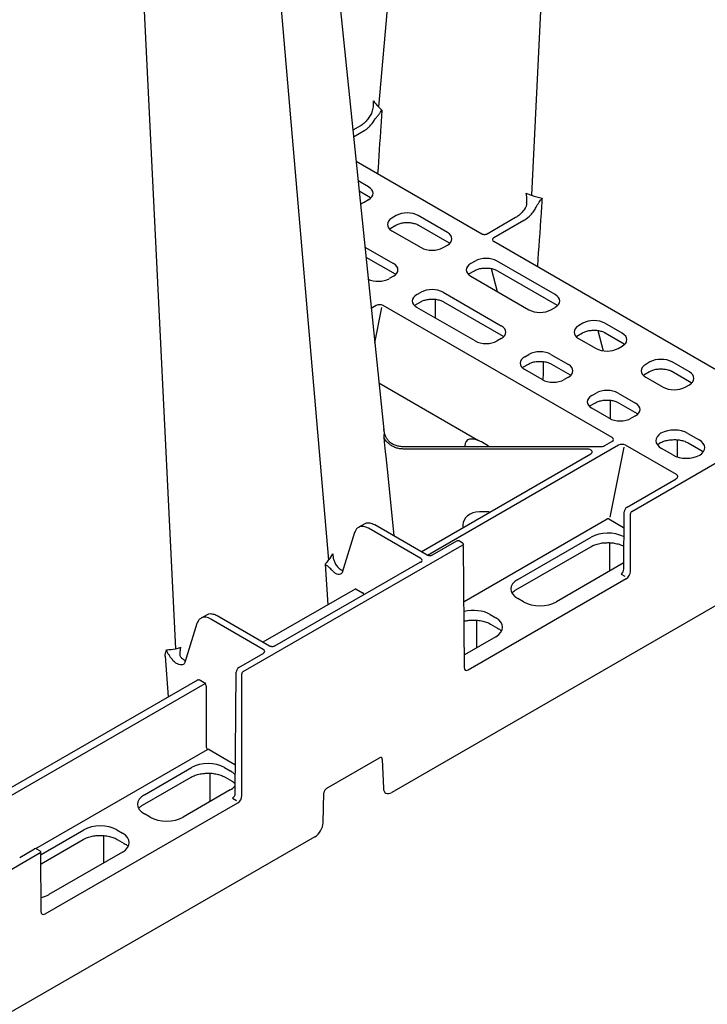
# Model space of a CAD drawing. Extents: x 4640 to 10714, y -644 to 2202.
# Drawn here: x 7119 to 7295, y 579 to 831 of the extents above; entities that cross this region are included whole.
import ezdxf

# ---------------------------------------------------------------- set-up
doc = ezdxf.new("R2010")
doc.units = 0
doc.header["$LTSCALE"] = 12
doc.header["$MEASUREMENT"] = 0
doc.layers.add('DUENN-18', color=10, linetype='CONTINUOUS')
doc.layers.add('SICHTBAR', color=10, linetype='CONTINUOUS')

msp = doc.modelspace()

# ---------------------------------------------------------------- linework, layer by layer
at = {"layer": 'DUENN-18'}
for p, q in [((7240, 1150.09), (7210.57, 808.73)), ((7266.67, 1134.7), (7249.68, 786.16)), ((7168.22, 1035.79), (7197.8, 692.74)), ((7141.55, 1020.4), (7158.63, 670.12)), ((7205.94, 803.88), (7204.02, 802.77)), ((7204.19, 801.13), (7207.07, 802.79)), ((7237.02, 776.19), (7204.84, 794.76)), ((7208.01, 788.27), (7205.35, 789.81)), ((7205.61, 787.25), (7208.49, 785.59)), ((7206.93, 784.39), (7208.01, 785.02)), ((7208.49, 785.59), (7208.49, 785.59)), ((7248.1, 782.92), (7248.1, 782.92)), ((7215.08, 780.93), (7214, 780.31)), ((7228.16, 776.64), (7220.72, 780.93)), ((7245.61, 780.41), (7238.32, 776.2)), ((7240.08, 775.31), (7247.75, 779.74)), ((7213.52, 777.63), (7214.98, 778.47)), ((7214, 777.06), (7221.45, 772.76)), ((7220.82, 778.47), (7228.64, 773.96)), ((7228.64, 773.96), (7228.64, 773.96)), ((7298.58, 740.48), (7240.05, 774.27)), ((7207.09, 772.88), (7214.38, 768.68)), ((7227.08, 772.76), (7228.16, 773.38)), ((7207.35, 770.33), (7214.85, 766)), ((7235.24, 769.3), (7234.15, 768.68)), ((7255.74, 760.72), (7240.87, 769.3)), ((7233.67, 766), (7235.13, 766.84)), ((7239.35, 767.39), (7240.89, 761.53)), ((7240.97, 766.84), (7256.22, 758.04)), ((7214.38, 765.42), (7213.29, 764.8)), ((7234.15, 765.42), (7249.02, 756.84)), ((7220.36, 760.72), (7221.45, 761.34)), ((7227.08, 761.34), (7241.95, 752.76)), ((7219.89, 758.04), (7221.34, 758.88)), ((7227.18, 758.88), (7242.43, 750.08)), ((7209.96, 757.92), (7208.69, 757.19)), ((7209.6, 748.39), (7211.41, 757.44)), ((7270.28, 724.15), (7211.75, 757.94)), ((7235.24, 748.88), (7220.36, 757.46)), ((7254.66, 756.84), (7255.74, 757.46)), ((7256.22, 758.04), (7256.22, 758.04)), ((7262.81, 753.38), (7261.73, 752.76)), ((7272.89, 750.82), (7268.45, 753.38)), ((7261.25, 750.08), (7262.71, 750.92)), ((7266.61, 751.53), (7267.98, 746.34)), ((7268.55, 750.92), (7273.37, 748.14)), ((7241.95, 749.5), (7240.87, 748.88)), ((7261.73, 749.5), (7266.17, 746.94)), ((7271.81, 746.94), (7272.89, 747.56)), ((7247.94, 744.8), (7249.02, 745.42)), ((7254.66, 745.42), (7259.1, 742.86)), ((7279.96, 743.48), (7278.88, 742.86)), ((7290.04, 740.92), (7285.6, 743.48)), ((7247.46, 742.12), (7248.92, 742.96)), ((7252.38, 738.98), (7247.94, 741.54)), ((7254.76, 742.96), (7259.58, 740.18)), ((7278.4, 740.18), (7279.86, 741.02)), ((7285.7, 741.02), (7290.51, 738.24)), ((7259.1, 739.6), (7258.02, 738.98)), ((7259.57, 740.18), (7259.58, 740.18)), ((7278.88, 739.6), (7283.32, 737.04)), ((7236.16, 723.34), (7210.65, 738.07)), ((7288.95, 737.04), (7290.04, 737.66)), ((7265.09, 734.9), (7266.17, 735.52)), ((7271.81, 735.52), (7276.25, 732.96)), ((7264.61, 732.22), (7266.07, 733.06)), ((7269.53, 729.08), (7265.09, 731.64)), ((7271.91, 733.06), (7276.73, 730.28)), ((7276.25, 729.71), (7275.17, 729.08)), ((7276.72, 730.28), (7276.73, 730.28)), ((7268.45, 722.07), (7270.25, 723.11)), ((7289.66, 725.22), (7292.51, 723.57)), ((7216.95, 721.86), (7267.57, 721.86)), ((7263.93, 721.21), (7216.95, 721.21)), ((7271.9, 722.16), (7223.11, 693.99)), ((7238.67, 721.95), (7236.85, 723.01)), ((7269.76, 703.81), (7273.35, 721.68)), ((7286.72, 714.66), (7273.7, 722.18)), ((7281.8, 722.25), (7282.46, 722.73)), ((7282.46, 722.73), (7282.51, 722.75)), ((7282.47, 722.73), (7282.46, 722.73)), ((7285.8, 719.69), (7282.94, 721.34)), ((7289.76, 722.75), (7292.99, 720.89)), ((7292.99, 720.89), (7293.38, 720.64)), ((7221.45, 694.94), (7264.82, 719.98)), ((7274.11, 706.36), (7286.69, 713.62)), ((7232.46, 682.18), (7269.06, 703.31)), ((7238.84, 705.15), (7236.34, 705.15)), ((7269.42, 703.31), (7273.22, 701.12)), ((7273.29, 690.43), (7273.4, 705.14)), ((7207.05, 702.03), (7205.49, 701.19)), ((7221.4, 693.21), (7207.99, 700.94)), ((7223.03, 694.03), (7209.63, 701.77)), ((7232.09, 701.68), (7232.09, 701.25)), ((7232.09, 701.68), (7232.09, 701.25)), ((7204.46, 699.82), (7201.31, 689.63)), ((7246.17, 687.85), (7264.94, 698.68)), ((7230.5, 697.61), (7224.3, 694.03)), ((7230.5, 697.61), (7224.3, 694.03)), ((7231.99, 697.21), (7231.25, 697.64)), ((7231.99, 697.21), (7231.25, 697.64)), ((7245.69, 685.17), (7264.84, 696.22)), ((7269.7, 690), (7269.7, 697.22)), ((7221.15, 692.21), (7183.99, 670.76)), ((7196.92, 691.74), (7197.62, 681.35)), ((7273.15, 692), (7256.07, 682.13)), ((7272.58, 689.22), (7273.57, 688.65)), ((7204.58, 685.37), (7181, 671.76)), ((7204.84, 685.35), (7206.48, 684.4)), ((7247.62, 682.13), (7246.17, 682.97)), ((7166.75, 678.77), (7165.19, 677.92)), ((7182.73, 670.76), (7169.32, 678.5)), ((7239.1, 678.88), (7240.54, 678.05)), ((7164.15, 676.55), (7161.06, 666.56)), ((7181.09, 669.94), (7167.69, 677.68)), ((7235.74, 670.4), (7235.74, 677.4)), ((7239.2, 676.42), (7241.02, 675.37)), ((7240.54, 673.17), (7232.56, 668.56)), ((7241.48, 675.07), (7242.02, 674.58)), ((7156.04, 668.23), (7156.76, 657.76)), ((7157.42, 667.9), (7157, 668.5)), ((7174.89, 665.34), (7181.09, 668.92)), ((7173.94, 633.08), (7174.18, 664.12)), ((7166.17, 661.13), (7104.03, 625.25)), ((7164.28, 662.1), (7107.57, 629.37)), ((7164.69, 662.19), (7166.37, 661.22)), ((7166.53, 660.52), (7166.53, 644.93)), ((7122.96, 618.96), (7166.88, 644.32)), ((7167.24, 644.32), (7173.85, 640.5)), ((7150.71, 632.74), (7162.76, 639.7)), ((7167.51, 631.01), (7167.51, 638.23)), ((7171.22, 639.7), (7172.66, 638.86)), ((7150.23, 630.06), (7162.66, 637.23)), ((7162.68, 637.25), (7162.66, 637.23)), ((7171.32, 637.23), (7173.14, 636.18)), ((7173.6, 635.89), (7173.79, 635.71)), ((7172.66, 633.98), (7160.61, 627.02)), ((7173.23, 631.86), (7174.22, 631.29)), ((7152.16, 627.02), (7150.71, 627.86)), ((7124.29, 617.48), (7135.19, 623.78)), ((7143.64, 623.78), (7145.08, 622.94)), ((7124.3, 615.09), (7135.08, 621.31)), ((7140.3, 615.3), (7140.3, 622.29)), ((7143.74, 621.31), (7145.56, 620.26)), ((7146.02, 619.97), (7146.56, 619.47)), ((7118.82, 616.71), (7122.57, 618.87)), ((7123.93, 618.42), (7123.07, 618.92)), ((7145.08, 618.06), (7126.31, 607.23))]:
    msp.add_line(p, q, dxfattribs=at)
at = {"layer": 'DUENN-18', "flags": 128}
for points in [[(7225.05, 759.52), (7225.04, 756.5), (7225.04, 754.77)], [(7252.63, 743.6), (7252.62, 740.58), (7252.61, 738.9)], [(7269.77, 733.7), (7269.77, 730.68), (7269.76, 729)], [(7286.92, 723.56), (7286.91, 720.78), (7286.91, 719.32)]]:
    msp.add_lwpolyline(points, dxfattribs=at)
at = {"layer": 'DUENN-18'}
for centre, radius, start, end in [((7221.25, 691.99), 0.246, 53.6912, 115.0001), ((7164.38, 661.88), 0.247, 53.757, 114.9343), ((7165.76, 660.48), 0.769, 2.7617, 57.3823), ((7167.3, 644.97), 0.769, 182.7603, 237.3839), ((7124.04, 617.78), 0.241, 292.9816, 356.249)]:
    msp.add_arc(centre, radius, start, end, dxfattribs=at)
for centre, major_axis, ratio, start_param, end_param in [((7205.15, 786.64), (4.03, 0), 0.572919, 5.501585, 7.064785), ((7204.11, 786.04), (4, 0), 0.58169, 5.197017, 5.493989), ((7217.9, 779.28), (4, 0), 0.58169, 0.789196, 2.352396), ((7216.86, 778.68), (4.03, 0), 0.572919, 2.359993, 3.923193), ((7225.3, 775.01), (4.03, 0), 0.572919, 5.501585, 7.064785), ((7240.97, 774.8), (1.27, 0.04), 0.575946, 2.322232, 3.891899), ((7224.26, 774.41), (4, 0), 0.58169, 3.930789, 5.493989), ((7211.51, 767.05), (4.03, 0), 0.572919, 5.501585, 7.064785), ((7237.01, 767.05), (4.03, 0), 0.572919, 2.359993, 3.923193), ((7238.05, 767.65), (4, 0), 0.58169, 0.789196, 2.352396), ((7210.48, 766.45), (4, 0), 0.58169, 3.999079, 5.493989), ((7224.26, 759.69), (4, 0), 0.58169, 0.789196, 2.352396), ((7223.23, 759.09), (4.03, 0), 0.572919, 2.359993, 3.923193), ((7252.88, 759.09), (4.03, 0), 0.572919, 5.501585, 7.064785), ((7210.84, 757.41), (1.27, 0.04), 0.577246, 0.75128, 2.320947), ((7251.84, 758.49), (4, 0), 0.58169, 3.930789, 5.493989), ((7265.63, 751.73), (4, 0), 0.58169, 0.789196, 2.352396), ((7239.09, 751.13), (4.03, 0), 0.572919, 5.501585, 7.064785), ((7264.59, 751.13), (4.03, 0), 0.572919, 2.359993, 3.923193), ((7270.03, 749.19), (4.03, 0), 0.572919, 5.501585, 7.064785), ((7238.05, 750.53), (4, 0), 0.58169, 3.930789, 5.493989), ((7251.84, 743.77), (4, 0), 0.58169, 0.789196, 2.352396), ((7268.99, 748.59), (4, 0), 0.58169, 3.930789, 5.493989), ((7250.8, 743.17), (4.03, 0), 0.572919, 2.359993, 3.923193), ((7282.78, 741.83), (4, 0), 0.58169, 0.789196, 2.352396), ((7256.24, 741.23), (4.03, 0), 0.572919, 5.501585, 7.064785), ((7281.74, 741.23), (4.03, 0), 0.572919, 2.359993, 3.923193), ((7287.18, 739.29), (4.03, 0), 0.572919, 5.501585, 7.064785), ((7255.2, 740.63), (4, 0), 0.58169, 3.930789, 5.493989), ((7268.99, 733.87), (4, 0), 0.58169, 0.789196, 2.352396), ((7286.14, 738.69), (4, 0), 0.58169, 3.930789, 5.493989), ((7267.95, 733.27), (4.03, 0), 0.572919, 2.359993, 3.923193), ((7273.39, 731.33), (4.03, 0), 0.572919, 5.501585, 7.064785), ((7272.35, 730.73), (4, 0), 0.58169, 3.930789, 5.493989), ((7286.14, 723.15), (5, 0), 0.58169, 0.789196, 2.306352), ((7236.87, 719.55), (-3.77, 3.79), 0.518984, 5.985095, 6.759608), ((7236.85, 718.61), (-3.31, 4.67), 0.570619, 5.390131, 5.552343), ((7269.37, 723.62), (1.27, 0.04), 0.575946, 5.463825, 7.033492), ((7286.52, 723.37), (5.04, 0), 0.572919, 2.406037, 3.923193), ((7288.94, 721.53), (5.04, 0), 0.572919, 5.54763, 7.064785), ((7263.93, 720.49), (1.25, 0), 0.577261, 5.497764, 7.853913), ((7267.57, 722.58), (1.25, 0), 0.577292, 4.712401, 5.497791), ((7272.78, 721.65), (1.27, 0.04), 0.577246, 0.75128, 2.320947), ((7289.32, 721.75), (5, 0), 0.58169, 3.930789, 5.447944), ((7285.81, 714.13), (1.27, 0.04), 0.575946, 5.463825, 7.033492), ((7274.11, 705.54), (0.502, 0.865), 0.576121, 0.786403, 2.352836), ((7236.34, 701.67), (4.25, 0), 0.81906, 1.570796, 3.137229), ((7269.24, 703.21), (0.254, 0.008), 0.577246, 0.75128, 2.320947), ((7207.98, 696.85), (-2.49, 4.34), 0.579644, 5.499848, 6.223812), ((7269.17, 696.2), (6, 0), 0.58169, 0.831979, 2.352396), ((7220.51, 692.7), (1.25, 0), 0.577277, 5.497797, 7.068574), ((7272.58, 690.03), (0.505, 0.863), 0.573591, 3.93014, 5.496573), ((7250.46, 685.41), (6.05, 0), 0.572919, 2.359993, 3.923193), ((7204.83, 684.94), (-0.246, 0.435), 0.583644, 5.503444, 6.28876), ((7206.48, 683.99), (-0.246, 0.435), 0.583644, 4.284483, 5.503444), ((7251.84, 684.61), (6, 0), 0.58169, 3.930789, 5.493989), ((7167.68, 673.59), (-2.49, 4.34), 0.579644, 6.223812, 6.285165), ((7167.68, 673.59), (-2.49, 4.34), 0.579644, 5.499848, 6.223812), ((7234.87, 676.41), (6, 0), 0.58169, 0.789196, 1.981362), ((7236.25, 675.61), (6.05, 0), 0.572919, 5.501585, 7.064785), ((7180.21, 669.43), (1.25, 0), 0.577277, 5.497797, 7.068574), ((7174.88, 664.52), (0.502, 0.865), 0.576121, 0.786403, 2.352836), ((7163.64, 662.59), (1.25, 0), 0.577277, 5.497797, 5.702699), ((7167.06, 660.62), (1.25, 0), 0.577299, 2.151282, 2.356185), ((7167.06, 644.22), (0.25, 0), 0.577299, 0.785408, 2.356185), ((7166.99, 637.22), (6, 0), 0.58169, 0.789196, 2.352396), ((7168.37, 636.42), (6.05, 0), 0.572919, 0.443646, 0.7816), ((7155, 630.3), (6.05, 0), 0.572919, 2.359993, 3.923193), ((7168.37, 636.42), (6.05, 0), 0.572919, 5.501585, 5.83088), ((7173.24, 632.68), (0.505, 0.863), 0.573591, 3.93014, 5.496573), ((7139.41, 621.3), (6, 0), 0.58169, 0.789196, 2.352396), ((7156.38, 629.5), (6, 0), 0.58169, 3.930789, 5.493989), ((7140.79, 620.5), (6.05, 0), 0.572919, 5.501585, 7.064785), ((7122.56, 618.06), (0.502, 0.865), 0.576121, 0.001086, 0.786403), ((7122.09, 609.7), (6, 0), 0.58169, 5.102566, 5.493989)]:
    msp.add_ellipse(centre, major_axis=major_axis, ratio=ratio, start_param=start_param, end_param=end_param, dxfattribs=at)
for points, knots in [([(7208.89, 807.37), (7208.99, 807.6), (7209.07, 807.83), (7209.19, 808.31), (7209.24, 808.56), (7209.29, 809.05), (7209.3, 809.3), (7209.3, 809.68), (7209.29, 809.8), (7209.28, 810.05), (7209.27, 810.17), (7209.25, 810.29)], [0, 0, 0, 0, 0.25, 0.25, 0.5, 0.5, 0.75, 0.75, 0.875, 0.875, 1, 1, 1, 1]), ([(7208.89, 807.37), (7208.71, 807), (7208.51, 806.64), (7208.07, 805.94), (7207.83, 805.62), (7207.33, 805.02), (7207.06, 804.75), (7206.51, 804.26), (7206.22, 804.05), (7205.94, 803.88)], [0, 0, 0, 0, 0.25, 0.25, 0.5, 0.5, 0.75, 0.75, 1, 1, 1, 1]), ([(7209.43, 805.26), (7209.52, 805.4), (7209.62, 805.54), (7209.81, 805.81), (7209.91, 805.94), (7210.21, 806.31), (7210.4, 806.54), (7210.76, 806.98), (7210.92, 807.18), (7211.2, 807.57), (7211.33, 807.75), (7211.43, 807.93)], [0, 0, 0, 0, 0.125, 0.125, 0.25, 0.25, 0.5, 0.5, 0.75, 0.75, 1, 1, 1, 1]), ([(7211.43, 807.93), (7211.4, 807.51), (7211.32, 806.21), (7210.95, 800.76), (7210.61, 795.74), (7210.33, 791.6)], [0, 0, 0, 0, 0.078025, 0.239306, 1, 1, 1, 1]), ([(7207.07, 802.79), (7207.28, 802.92), (7207.5, 803.07), (7207.92, 803.41), (7208.13, 803.6), (7208.73, 804.23), (7209.11, 804.72), (7209.43, 805.26)], [0, 0, 0, 0, 0.25, 0.25, 0.5, 0.5, 1, 1, 1, 1]), ([(7248.44, 784.18), (7248.46, 784.42), (7248.54, 785.24), (7248.41, 786.04), (7248.3, 786.65), (7248.3, 786.65)], [0, 0, 0, 0, 0.197238, 0.994102, 1, 1, 1, 1]), ([(7248.44, 784.18), (7248.44, 784.06), (7248.43, 783.68), (7248.31, 783.23), (7248.12, 782.97), (7248.09, 782.93)], [0, 0, 0, 0, 0.273275, 0.869003, 1, 1, 1, 1]), ([(7250.88, 783.13), (7250.99, 783.35), (7251.12, 783.56), (7251.37, 783.97), (7251.5, 784.16), (7251.76, 784.54), (7251.89, 784.72), (7252.08, 784.98), (7252.14, 785.07), (7252.26, 785.23), (7252.32, 785.32), (7252.38, 785.4)], [0, 0, 0, 0, 0.25, 0.25, 0.5, 0.5, 0.75, 0.75, 0.875, 0.875, 1, 1, 1, 1]), ([(7252.38, 785.4), (7252.35, 784.97), (7252.26, 783.66), (7251.86, 777.87), (7251.5, 772.5), (7251.19, 768.01)], [0, 0, 0, 0, 0.073437, 0.22541, 1, 1, 1, 1]), ([(7248.09, 782.92), (7248.07, 782.88), (7247.85, 782.48), (7247.28, 781.79), (7246.45, 780.96), (7245.89, 780.6), (7245.61, 780.42)], [0, 0, 0, 0, 0.033621, 0.362781, 0.694561, 1, 1, 1, 1]), ([(7247.75, 779.74), (7248.05, 779.9), (7248.35, 780.1), (7248.93, 780.57), (7249.22, 780.83), (7249.75, 781.41), (7250.01, 781.73), (7250.48, 782.41), (7250.7, 782.76), (7250.88, 783.13)], [0, 0, 0, 0, 0.25, 0.25, 0.5, 0.5, 0.75, 0.75, 1, 1, 1, 1]), ([(7214.98, 778.47), (7215.12, 778.55), (7215.52, 778.76), (7216.34, 779.01), (7217.24, 779.17), (7217.78, 779.15), (7217.96, 779.14)], [0, 0, 0, 0, 0.17271, 0.506731, 0.842536, 1, 1, 1, 1]), ([(7217.96, 779.14), (7218.16, 779.15), (7218.74, 779.15), (7219.65, 778.97), (7220.39, 778.71), (7220.73, 778.52), (7220.82, 778.47)], [0, 0, 0, 0, 0.1859595, 0.53523, 0.882914, 1, 1, 1, 1]), ([(7238.32, 776.2), (7238.27, 776.18), (7238.15, 776.12), (7237.89, 776.06), (7237.58, 776.04), (7237.3, 776.08), (7237.12, 776.14), (7237.05, 776.17), (7237.02, 776.19)], [0, 0, 0, 0, 0.166039, 0.361113, 0.564664, 0.764387, 0.927517, 1, 1, 1, 1]), ([(7235.13, 766.84), (7235.27, 766.91), (7235.67, 767.12), (7236.49, 767.38), (7237.39, 767.53), (7237.94, 767.52), (7238.11, 767.51)], [0, 0, 0, 0, 0.17271, 0.506729, 0.842533, 1, 1, 1, 1]), ([(7238.11, 767.51), (7238.31, 767.51), (7238.89, 767.52), (7239.8, 767.34), (7240.54, 767.08), (7240.89, 766.89), (7240.97, 766.84)], [0, 0, 0, 0, 0.1859595, 0.53523, 0.882914, 1, 1, 1, 1]), ([(7221.34, 758.88), (7221.48, 758.95), (7221.88, 759.16), (7222.7, 759.42), (7223.6, 759.57), (7224.15, 759.56), (7224.32, 759.55)], [0, 0, 0, 0, 0.17271, 0.506729, 0.842533, 1, 1, 1, 1]), ([(7224.32, 759.55), (7224.52, 759.55), (7225.1, 759.56), (7226.01, 759.38), (7226.75, 759.12), (7227.1, 758.93), (7227.18, 758.88)], [0, 0, 0, 0, 0.1859597, 0.5352301, 0.882914, 1, 1, 1, 1]), ([(7262.71, 750.92), (7262.85, 750.99), (7263.25, 751.2), (7264.07, 751.46), (7264.97, 751.61), (7265.51, 751.6), (7265.69, 751.59)], [0, 0, 0, 0, 0.1727098, 0.5067295, 0.8425333, 1, 1, 1, 1]), ([(7265.69, 751.59), (7265.89, 751.59), (7266.46, 751.6), (7267.38, 751.42), (7268.12, 751.16), (7268.46, 750.97), (7268.55, 750.92)], [0, 0, 0, 0, 0.1859568, 0.5352285, 0.8829183, 1, 1, 1, 1]), ([(7248.92, 742.96), (7249.06, 743.03), (7249.46, 743.24), (7250.28, 743.5), (7251.18, 743.65), (7251.73, 743.64), (7251.9, 743.63)], [0, 0, 0, 0, 0.17271, 0.506729, 0.842533, 1, 1, 1, 1]), ([(7251.9, 743.63), (7252.1, 743.63), (7252.68, 743.64), (7253.59, 743.46), (7254.33, 743.2), (7254.67, 743.01), (7254.76, 742.96)], [0, 0, 0, 0, 0.185957, 0.535229, 0.882918, 1, 1, 1, 1]), ([(7279.86, 741.02), (7279.99, 741.09), (7280.39, 741.3), (7281.21, 741.56), (7282.11, 741.72), (7282.66, 741.7), (7282.84, 741.69)], [0, 0, 0, 0, 0.17271, 0.506728, 0.842537, 1, 1, 1, 1]), ([(7282.84, 741.69), (7283.04, 741.69), (7283.61, 741.7), (7284.52, 741.52), (7285.26, 741.26), (7285.61, 741.07), (7285.7, 741.02)], [0, 0, 0, 0, 0.185956, 0.53523, 0.882909, 1, 1, 1, 1]), ([(7266.07, 733.06), (7266.21, 733.13), (7266.6, 733.34), (7267.43, 733.6), (7268.32, 733.76), (7268.87, 733.74), (7269.05, 733.73)], [0, 0, 0, 0, 0.17271, 0.506728, 0.842536, 1, 1, 1, 1]), ([(7269.05, 733.73), (7269.25, 733.73), (7269.82, 733.74), (7270.73, 733.56), (7271.47, 733.3), (7271.82, 733.11), (7271.91, 733.06)], [0, 0, 0, 0, 0.185956, 0.53523, 0.88291, 1, 1, 1, 1]), ([(7213.3, 723.15), (7213.09, 723.33), (7212.91, 723.55), (7212.59, 724.03), (7212.45, 724.29), (7212.23, 724.83), (7212.14, 725.11), (7211.99, 725.69), (7211.94, 725.98), (7211.9, 726.28)], [0, 0, 0, 0, 0.25, 0.25, 0.5, 0.5, 0.75, 0.75, 1, 1, 1, 1]), ([(7213.3, 722.5), (7213.09, 722.68), (7212.91, 722.84), (7212.59, 723.15), (7212.45, 723.3), (7212.23, 723.59), (7212.14, 723.73), (7211.99, 724), (7211.94, 724.14), (7211.9, 724.28)], [0, 0, 0, 0, 0.25, 0.25, 0.5, 0.5, 0.75, 0.75, 1, 1, 1, 1]), ([(7213.3, 723.15), (7213.53, 722.95), (7213.79, 722.76), (7214.35, 722.44), (7214.65, 722.31), (7215.27, 722.09), (7215.6, 722), (7216.27, 721.89), (7216.6, 721.86), (7216.95, 721.86)], [0, 0, 0, 0, 0.25, 0.25, 0.5, 0.5, 0.75, 0.75, 1, 1, 1, 1]), ([(7236.16, 723.34), (7235.96, 723.43), (7235.76, 723.51), (7235.36, 723.63), (7235.15, 723.68), (7234.56, 723.78), (7234.18, 723.78), (7233.84, 723.74)], [0, 0, 0, 0, 0.25, 0.25, 0.5, 0.5, 1, 1, 1, 1]), ([(7282.51, 722.75), (7282.67, 722.84), (7283.11, 723.08), (7284.02, 723.38), (7284.98, 723.57), (7285.56, 723.58), (7285.73, 723.59)], [0, 0, 0, 0, 0.177231, 0.518946, 0.861919, 1, 1, 1, 1]), ([(7285.73, 723.59), (7285.98, 723.6), (7286.65, 723.64), (7287.72, 723.5), (7288.86, 723.21), (7289.47, 722.9), (7289.76, 722.75)], [0, 0, 0, 0, 0.168152, 0.449409, 0.730143, 1, 1, 1, 1]), ([(7216.95, 721.21), (7216.6, 721.21), (7216.27, 721.24), (7215.6, 721.35), (7215.27, 721.43), (7214.65, 721.65), (7214.35, 721.79), (7213.79, 722.11), (7213.53, 722.29), (7213.3, 722.5)], [0, 0, 0, 0, 0.25, 0.25, 0.5, 0.5, 0.75, 0.75, 1, 1, 1, 1]), ([(7205.7, 701.25), (7205.55, 701.19), (7205.15, 701.02), (7204.73, 700.5), (7204.54, 700.03), (7204.46, 699.82)], [0, 0, 0, 0, 0.25318, 0.670523, 1, 1, 1, 1]), ([(7209.63, 701.77), (7209.46, 701.86), (7208.99, 702.11), (7208.23, 702.29), (7207.5, 702.29), (7207.16, 702.1), (7207.05, 702.03)], [0, 0, 0, 0, 0.184519, 0.536136, 0.845301, 1, 1, 1, 1]), ([(7231.25, 697.63), (7231.23, 697.64), (7231.13, 697.71), (7230.93, 697.74), (7230.7, 697.71), (7230.56, 697.64), (7230.5, 697.61)], [0, 0, 0, 0, 0.110412, 0.435531, 0.744791, 1, 1, 1, 1]), ([(7231.25, 697.63), (7231.23, 697.64), (7231.13, 697.71), (7230.93, 697.74), (7230.7, 697.71), (7230.56, 697.64), (7230.5, 697.61)], [0, 0, 0, 0, 0.110411, 0.435527, 0.744785, 1, 1, 1, 1]), ([(7232.35, 696.55), (7232.33, 696.67), (7232.31, 696.87), (7232.16, 697.1), (7232.04, 697.17), (7231.99, 697.2)], [0, 0, 0, 0, 0.443829, 0.787247, 1, 1, 1, 1]), ([(7232.35, 696.55), (7232.33, 696.67), (7232.31, 696.87), (7232.16, 697.1), (7232.04, 697.17), (7231.99, 697.2)], [0, 0, 0, 0, 0.443827, 0.787244, 1, 1, 1, 1]), ([(7264.84, 696.22), (7265.01, 696.31), (7265.5, 696.58), (7266.48, 696.92), (7267.65, 697.18), (7268.44, 697.21), (7268.77, 697.23)], [0, 0, 0, 0, 0.1600666, 0.4680042, 0.7767565, 1, 1, 1, 1]), ([(7268.77, 697.23), (7268.9, 697.24), (7269.48, 697.28), (7270.53, 697.19), (7271.82, 696.93), (7272.71, 696.63), (7273.11, 696.42), (7273.19, 696.38)], [0, 0, 0, 0, 0.079263, 0.364641, 0.649825, 0.934379, 1, 1, 1, 1]), ([(7198.89, 694.37), (7198.89, 694.36), (7198.89, 694.31), (7198.9, 694.12), (7198.94, 693.62), (7199.04, 693.14), (7199.11, 692.81)], [0, 0, 0, 0, 0.007339, 0.09502, 0.383434, 1, 1, 1, 1]), ([(7224.3, 694.03), (7224.25, 694.01), (7224.14, 693.95), (7223.9, 693.9), (7223.61, 693.88), (7223.32, 693.91), (7223.13, 693.98), (7223.05, 694.02), (7223.03, 694.03)], [0, 0, 0, 0, 0.160393, 0.340353, 0.534174, 0.73433, 0.93034, 1, 1, 1, 1]), ([(7198.75, 690.15), (7198.64, 690.27), (7198.52, 690.41), (7198.23, 690.67), (7197.81, 691.01), (7197.39, 691.34), (7197.1, 691.57), (7196.99, 691.67), (7196.94, 691.73), (7196.93, 691.74), (7196.93, 691.75), (7196.93, 691.75)], [0, 0, 0, 0, 0.171029, 0.184017, 0.409116, 0.73338, 0.865679, 0.979228, 0.993339, 0.998743, 1, 1, 1, 1]), ([(7199.11, 692.81), (7199.53, 691.82), (7199.9, 691.22), (7200.59, 690.56), (7201.15, 690.18), (7201.43, 690.15), (7201.47, 690.15)], [0, 0, 0, 0, 0.301074, 0.622081, 0.941769, 1, 1, 1, 1]), ([(7201.01, 689.28), (7200.86, 689.2), (7200.55, 689.05), (7199.93, 689.18), (7199.29, 689.55), (7198.92, 689.96), (7198.75, 690.15)], [0, 0, 0, 0, 0.242823, 0.505963, 0.770165, 1, 1, 1, 1]), ([(7201.35, 689.77), (7201.33, 689.72), (7201.26, 689.5), (7201.16, 689.35), (7201.03, 689.29), (7200.99, 689.28)], [0, 0, 0, 0, 0.173179, 0.765885, 1, 1, 1, 1]), ([(7244.86, 684.53), (7245.01, 684.67), (7245.24, 684.9), (7245.57, 685.1), (7245.69, 685.17)], [0, 0, 0, 0, 0.635532, 1, 1, 1, 1]), ([(7165.19, 677.92), (7165.24, 677.92), (7164.85, 677.76), (7164.42, 677.24), (7164.24, 676.76), (7164.15, 676.55)], [0, 0, 0, 0, 0.253179, 0.670523, 1, 1, 1, 1]), ([(7169.32, 678.5), (7169.16, 678.59), (7168.68, 678.84), (7167.92, 679.02), (7167.2, 679.02), (7166.86, 678.83), (7166.75, 678.77)], [0, 0, 0, 0, 0.1845189, 0.5361364, 0.8453013, 1, 1, 1, 1]), ([(7232.49, 677.16), (7232.82, 677.24), (7233.46, 677.39), (7234.15, 677.42), (7234.48, 677.43)], [0, 0, 0, 0, 0.517279, 1, 1, 1, 1]), ([(7234.48, 677.43), (7234.6, 677.44), (7235.18, 677.48), (7236.23, 677.39), (7237.53, 677.14), (7238.52, 676.79), (7239.02, 676.52), (7239.2, 676.42)], [0, 0, 0, 0, 0.072905, 0.335391, 0.5977, 0.859429, 1, 1, 1, 1]), ([(7241.02, 675.37), (7241.19, 675.28), (7241.36, 675.18), (7241.48, 675.07), (7241.48, 675.07)], [0, 0, 0, 0, 0.995355, 1, 1, 1, 1]), ([(7159.86, 668.67), (7159.85, 668.7), (7159.8, 669.05), (7159.88, 669.62), (7159.99, 670.15), (7160.04, 670.39), (7160.06, 670.43), (7160.06, 670.45), (7160.06, 670.46)], [0, 0, 0, 0, 0.050671, 0.568382, 0.919843, 0.963926, 0.987737, 1, 1, 1, 1]), ([(7183.99, 670.76), (7183.94, 670.74), (7183.84, 670.69), (7183.59, 670.63), (7183.3, 670.61), (7183.02, 670.65), (7182.82, 670.71), (7182.75, 670.75), (7182.73, 670.76)], [0, 0, 0, 0, 0.160393, 0.340352, 0.534173, 0.734328, 0.930338, 1, 1, 1, 1]), ([(7156.04, 668.23), (7156.03, 668.36), (7156.03, 668.49), (7156.06, 668.76), (7156.09, 668.9), (7156.18, 669.3), (7156.28, 669.57), (7156.39, 669.83)], [0, 0, 0, 0, 0.25, 0.25, 0.5, 0.5, 1, 1, 1, 1]), ([(7157, 668.5), (7156.84, 668.71), (7156.72, 668.93), (7156.52, 669.38), (7156.44, 669.61), (7156.39, 669.83)], [0, 0, 0, 0, 0.5, 0.5, 1, 1, 1, 1]), ([(7160.63, 666.1), (7160.51, 666.04), (7160.2, 665.88), (7159.53, 666), (7158.75, 666.4), (7158, 667.07), (7157.61, 667.63), (7157.42, 667.9)], [0, 0, 0, 0, 0.145701, 0.362772, 0.580942, 0.799999, 1, 1, 1, 1]), ([(7160.15, 667.79), (7160.09, 667.88), (7159.94, 668.1), (7159.85, 668.41), (7159.86, 668.6), (7159.86, 668.63)], [0, 0, 0, 0, 0.3819585, 0.9090557, 1, 1, 1, 1]), ([(7160.56, 667.4), (7160.48, 667.46), (7160.33, 667.57), (7160.21, 667.74), (7160.16, 667.81)], [0, 0, 0, 0, 0.580589, 1, 1, 1, 1]), ([(7161.23, 666.95), (7161.13, 666.99), (7160.92, 667.07), (7160.69, 667.28), (7160.56, 667.4)], [0, 0, 0, 0, 0.447702, 1, 1, 1, 1]), ([(7161.1, 666.69), (7161.09, 666.66), (7161.02, 666.43), (7160.89, 666.22), (7160.71, 666.12), (7160.63, 666.09)], [0, 0, 0, 0, 0.064005, 0.621894, 1, 1, 1, 1]), ([(7162.66, 637.23), (7162.83, 637.33), (7163.32, 637.59), (7164.3, 637.94), (7165.48, 638.19), (7166.26, 638.23), (7166.6, 638.24)], [0, 0, 0, 0, 0.160068, 0.468006, 0.776758, 1, 1, 1, 1]), ([(7166.6, 638.24), (7166.72, 638.25), (7167.3, 638.3), (7168.35, 638.2), (7169.65, 637.95), (7170.64, 637.6), (7171.14, 637.33), (7171.32, 637.23)], [0, 0, 0, 0, 0.072907, 0.335394, 0.597701, 0.859429, 1, 1, 1, 1]), ([(7173.14, 636.18), (7173.31, 636.09), (7173.48, 636), (7173.6, 635.89), (7173.6, 635.89)], [0, 0, 0, 0, 0.995353, 1, 1, 1, 1]), ([(7149.31, 629.34), (7149.49, 629.51), (7149.74, 629.77), (7150.11, 629.99), (7150.23, 630.06)], [0, 0, 0, 0, 0.673783, 1, 1, 1, 1]), ([(7135.08, 621.31), (7135.25, 621.41), (7135.75, 621.67), (7136.73, 622.02), (7137.9, 622.27), (7138.69, 622.31), (7139.02, 622.32)], [0, 0, 0, 0, 0.160068, 0.468005, 0.776756, 1, 1, 1, 1]), ([(7139.02, 622.32), (7139.14, 622.33), (7139.72, 622.38), (7140.78, 622.28), (7142.07, 622.03), (7143.06, 621.68), (7143.57, 621.41), (7143.74, 621.31)], [0, 0, 0, 0, 0.072905, 0.335391, 0.5977, 0.859428, 1, 1, 1, 1]), ([(7145.56, 620.26), (7145.73, 620.17), (7145.9, 620.08), (7146.02, 619.97), (7146.02, 619.97)], [0, 0, 0, 0, 0.995353, 1, 1, 1, 1]), ([(7124.28, 617.77), (7124.27, 617.88), (7124.25, 618.08), (7124.1, 618.31), (7123.98, 618.39), (7123.93, 618.41)], [0, 0, 0, 0, 0.443829, 0.787244, 1, 1, 1, 1])]:
    msp.add_open_spline(points, degree=3, knots=knots, dxfattribs=at)
for points in [[(7209.25, 810.29), (7209.62, 809.75), (7210.06, 809.23), (7210.57, 808.73)], [(7210.57, 808.73), (7210.84, 808.46), (7211.13, 808.19), (7211.43, 807.93)], [(7248.3, 786.65), (7248.75, 786.48), (7249.21, 786.31), (7249.68, 786.16)], [(7249.68, 786.16), (7250.55, 785.86), (7251.45, 785.61), (7252.38, 785.4)], [(7197.8, 692.74), (7198.2, 693.23), (7198.57, 693.77), (7198.89, 694.37)], [(7196.92, 691.74), (7197.09, 691.91), (7197.25, 692.08), (7197.41, 692.26)], [(7197.41, 692.26), (7197.54, 692.41), (7197.67, 692.57), (7197.8, 692.74)], [(7158.63, 670.12), (7158.86, 670.16), (7159.08, 670.21), (7159.3, 670.26)], [(7159.3, 670.26), (7159.56, 670.32), (7159.82, 670.39), (7160.07, 670.46)], [(7156.39, 669.83), (7157.18, 669.88), (7157.92, 669.98), (7158.63, 670.12)]]:
    msp.add_open_spline(points, degree=3, dxfattribs=at)
at = {"layer": 'SICHTBAR'}
for p, q in [((7177.98, 1056.83), (7211.97, 725.28)), ((7392.28, 736.27), (7213.93, 633.31)), ((7275.33, 705.25), (7330.61, 737.16)), ((7274.98, 689.87), (7274.98, 704.64)), ((7175.98, 664.3), (7231.85, 696.55)), ((7232.2, 696.35), (7232.44, 665.31)), ((7233.5, 664.7), (7273.92, 688.04)), ((7175.63, 632.52), (7175.63, 663.69)), ((7197.33, 634.39), (7210.82, 642.17)), ((7211.53, 641.79), (7211.8, 634.45)), ((7196.4, 625.56), (7196.62, 633.19)), ((7125.31, 602.25), (7174.57, 630.68)), ((7194.29, 621.97), (6987.66, 502.69)), ((7057.89, 579.73), (7123.78, 617.77)), ((7124.14, 617.56), (7124.25, 602.86))]:
    msp.add_line(p, q, dxfattribs=at)
at = {"layer": 'SICHTBAR', "flags": 128}
msp.add_lwpolyline([(7211.9, 724.28), (7212.03, 723.05), (7212.29, 720.52), (7212.41, 719.3), (7212.91, 714.4), (7214.48, 698.97)], dxfattribs=at)
at = {"layer": 'SICHTBAR'}
for centre, major_axis, start_param, end_param in [((7275.33, 704.84), (0.248, 0.434), 0.783116, 2.349549), ((7231.85, 696.14), (0.248, 0.434), 5.499868, 7.066301), ((7231.85, 696.14), (0.248, 0.434), 5.499868, 7.066301), ((7273.91, 689.26), (0.75, 1.3), 3.924708, 5.491141), ((7233.5, 665.93), (0.75, 1.3), 2.358275, 3.924708), ((7175.98, 663.89), (0.248, 0.434), 0.783116, 2.349549), ((7210.82, 641.36), (0.497, 0.868), 5.533947, 7.066301), ((7174.57, 631.91), (0.75, 1.3), 3.924708, 5.491141), ((7197.33, 633.57), (0.497, 0.868), 0.783116, 2.315469), ((7213.92, 635.77), (1.49, 2.6), 2.392355, 3.924708), ((7194.28, 624.43), (1.49, 2.6), 3.924708, 5.457062), ((7123.78, 617.36), (0.248, 0.434), 5.499868, 7.066301), ((7125.31, 603.47), (0.75, 1.3), 2.358275, 3.924708)]:
    msp.add_ellipse(centre, major_axis=major_axis, ratio=0.579895, start_param=start_param, end_param=end_param, dxfattribs=at)
msp.add_open_spline([(7211.97, 725.28), (7211.97, 724.94), (7211.95, 724.61), (7211.9, 724.28)], degree=3, dxfattribs=at)

doc.saveas('drawing.dxf')
